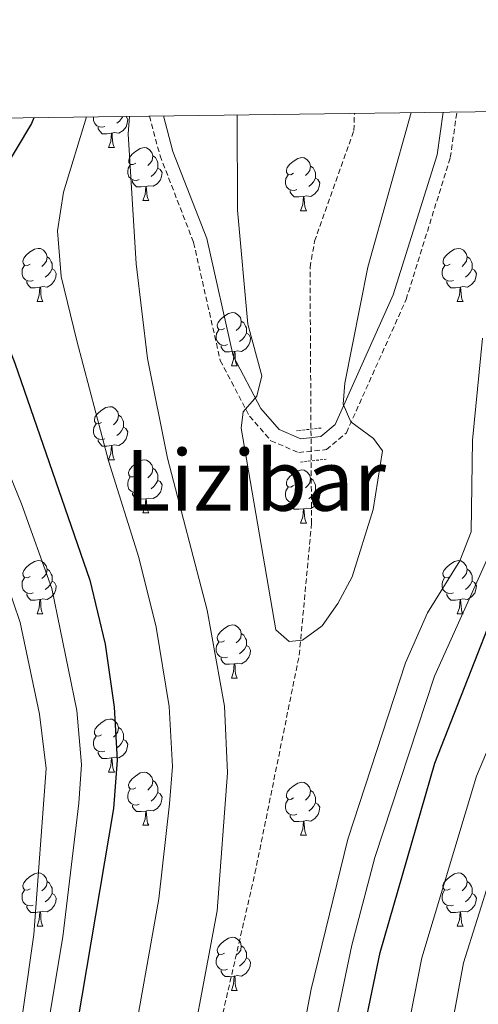
# Model space of a CAD drawing. Units: metres. Extents: x 589357 to 593851, y 4740186 to 4743215.
# Drawn here: x 592257 to 592343, y 4742762 to 4742948 of the extents above; entities that cross this region are included whole.
import ezdxf
from ezdxf.enums import TextEntityAlignment as Align

# ---------------------------------------------------------------- set-up
doc = ezdxf.new("R2010")
doc.units = ezdxf.units.M
doc.header["$MEASUREMENT"] = 0
doc.linetypes.add('TRAZOS', pattern=[0.75, 0.5, -0.25])
doc.linetypes.add('TRAZOSX2', pattern=[1.5, 1, -0.5])
for name, color, linetype, lineweight in [('Level 11', 142, 'TRAZOSX2', 13), ('Level 21', 19, 'Continuous', 0), ('Level 36', 19, 'Continuous', 40), ('Level 4', 36, 'Continuous', 30), ('Level 45', 19, 'Continuous', 0), ('Level 5', 36, 'Continuous', 0), ('Level 61', 19, 'Continuous', 0)]:
    doc.layers.add(name, color=color, linetype=linetype, lineweight=lineweight)
doc.styles.add('Arial', font='ARIAL.TTF', dxfattribs={"height": 0.2})

msp = doc.modelspace()

# ---------------------------------------------------------------- linework, layer by layer
at = {"layer": 'Level 11', "color": 142, "linetype": 'TRAZOSX2', "lineweight": 13}
msp.add_polyline3d([(592323.99, 4742598.48, 746.83), (592320.62, 4742609.51, 746.81), (592307.62, 4742637.68, 746.13), (592304.16, 4742649.42, 745.34), (592300.21, 4742655.13, 744.75), (592296.9, 4742663.38, 743.57), (592296.7, 4742671.86, 743.13), (592300.29, 4742686.65, 742.22), (592300.18, 4742691.32, 741.81), (592294.97, 4742707.2, 739.61), (592291.95, 4742719.7, 738.89), (592290.71, 4742737.17, 738.48), (592292.42, 4742749.11, 738.29), (592301.17, 4742787.26, 738.14), (592309.53, 4742828.46, 733.77), (592311.85, 4742853.34, 733.46), (592311.56, 4742901.7, 733.29), (592312.42, 4742906.61, 733.29), (592319.85, 4742927.55, 733.29), (592319.94, 4742930.77, 733.29)], dxfattribs=at)
at = {"layer": 'Level 21', "color": 19, "linetype": 'TRAZOSX2', "lineweight": 0}
msp.add_polyline3d([(592281.24, 4742930.25, 738.8), (592283.24, 4742922.78, 738.18), (592289.59, 4742906.37, 736.55), (592294.61, 4742884.08, 735.52), (592300.16, 4742873.56, 735.08), (592304.16, 4742868.94, 734.64), (592309.42, 4742866.71, 734.64), (592314.67, 4742867.27, 734.64), (592318.43, 4742870.44, 735.08), (592329.7, 4742895.59, 735.96), (592338.05, 4742922.41, 735.96), (592339.29, 4742931.02, 736.19)], dxfattribs=at)
at = {"layer": 'Level 21', "color": 19, "linetype": 'Continuous', "lineweight": 0}
msp.add_polyline3d([(592283.89, 4742930.28, 738.75), (592285.68, 4742923.57, 738.18), (592292.05, 4742907.11, 736.55), (592297.03, 4742884.97, 735.52), (592302.29, 4742875.02, 735.08), (592305.71, 4742871.07, 734.64), (592309.81, 4742869.33, 734.64), (592313.62, 4742869.73, 734.64), (592316.33, 4742872.02, 735.08), (592327.29, 4742896.5, 735.96), (592335.54, 4742922.97, 735.96), (592336.7, 4742930.99, 736.18)], dxfattribs=at)
at = {"layer": 'Level 21', "color": 1, "linetype": 'TRAZOS', "lineweight": 0}
for points in [[(592313.64, 4742871.34, 734.91), (592309.02, 4742870.83, 734.76)], [(592309.75, 4742864.92, 734.62), (592314.63, 4742865.45, 734.76)]]:
    msp.add_polyline3d(points, dxfattribs=at)
at = {"layer": 'Level 36', "color": 92, "linetype": 'Continuous', "lineweight": 0}
for points in [[(592272.81, 4742928.31, 0.01), (592272.38, 4742928.15, 0.01), (592271.8, 4742928.21, 0.01), (592271.32, 4742928.42, 0.01), (592270.9, 4742928.84, 0.01), (592270.68, 4742929.43, 0.01), (592270.68, 4742929.85, 0.01), (592270.71, 4742930.11, 0.01)], [(592276.84, 4742930.19, 0.01), (592277.16, 4742929.62, 0.01), (592277.05, 4742928.9, 0.01), (592276.84, 4742928.26, 0.01), (592276.25, 4742927.52, 0.01), (592275.46, 4742927.04, 0.01), (592274.61, 4742927.14, 0.01), (592274.18, 4742927.01, 0.01)], [(592276.19, 4742930.18, 0.01), (592275.99, 4742929.8, 0.01), (592275.57, 4742929.32, 0.01), (592275.09, 4742928.9, 0.01)], [(592274.07, 4742927.01, 0.01), (592273.18, 4742926.93, 0.01), (592272.33, 4742926.93, 0.01), (592271.91, 4742927.36, 0.01), (592271.59, 4742927.83, 0.01), (592271.59, 4742928.15, 0.01)], [(592273.52, 4742924.33, 0.01), (592273.96, 4742925.49, 0.01), (592274.07, 4742927.01, 0.01), (592274.18, 4742927.01, 0.01), (592274.21, 4742926.43, 0.01), (592274.25, 4742925.74, 0.01), (592274.32, 4742925.13, 0.01), (592274.43, 4742924.73, 0.01), (592274.65, 4742924.33, 0.01)], [(592273.52, 4742924.33, 0.01), (592274.65, 4742924.33, 0.01)], [(592278.7, 4742921.35, 0.01), (592278.17, 4742921.09, 0.01), (592277.64, 4742921.14, 0.01), (592277.37, 4742921.51, 0.01), (592277.32, 4742921.94, 0.01), (592277.48, 4742922.46, 0.01), (592277.96, 4742923.05, 0.01), (592278.59, 4742923.58, 0.01), (592279.49, 4742924.17, 0.01), (592280.24, 4742924.33, 0.01), (592280.66, 4742924.27, 0.01), (592281.19, 4742923.96, 0.01), (592281.72, 4742923.37, 0.01), (592281.88, 4742922.73, 0.01), (592281.77, 4742921.88, 0.01), (592281.35, 4742921.35, 0.01), (592280.93, 4742920.93, 0.01)], [(592281.88, 4742922.73, 0.01), (592282.36, 4742922.42, 0.01), (592282.67, 4742921.78, 0.01), (592282.83, 4742921.46, 0.01), (592282.83, 4742920.88, 0.01), (592282.83, 4742920.45, 0.01), (592282.46, 4742919.76, 0.01), (592282.04, 4742919.28, 0.01), (592281.56, 4742918.86, 0.01)], [(592308.47, 4742919.45, 0.01), (592307.94, 4742919.18, 0.01), (592307.41, 4742919.24, 0.01), (592307.14, 4742919.61, 0.01), (592307.09, 4742920.03, 0.01), (592307.25, 4742920.55, 0.01), (592307.73, 4742921.15, 0.01), (592308.36, 4742921.68, 0.01), (592309.26, 4742922.26, 0.01), (592310.01, 4742922.42, 0.01), (592310.43, 4742922.37, 0.01), (592310.96, 4742922.05, 0.01), (592311.49, 4742921.47, 0.01), (592311.65, 4742920.83, 0.01), (592311.54, 4742919.98, 0.01), (592311.12, 4742919.45, 0.01), (592310.7, 4742919.02, 0.01)], [(592279.28, 4742918.27, 0.01), (592278.86, 4742918.11, 0.01), (592278.27, 4742918.17, 0.01), (592277.8, 4742918.38, 0.01), (592277.37, 4742918.81, 0.01), (592277.16, 4742919.39, 0.01), (592277.16, 4742919.81, 0.01), (592277.21, 4742920.4, 0.01), (592277.64, 4742921.09, 0.01)], [(592282.83, 4742920.45, 0.01), (592283.29, 4742920.2, 0.01), (592283.63, 4742919.59, 0.01), (592283.52, 4742918.86, 0.01), (592283.31, 4742918.22, 0.01), (592282.73, 4742917.48, 0.01), (592281.93, 4742917, 0.01), (592281.08, 4742917.11, 0.01), (592280.65, 4742916.98, 0.01)], [(592311.65, 4742920.83, 0.01), (592312.13, 4742920.51, 0.01), (592312.44, 4742919.87, 0.01), (592312.6, 4742919.55, 0.01), (592312.6, 4742918.97, 0.01), (592312.6, 4742918.55, 0.01), (592312.23, 4742917.86, 0.01), (592311.81, 4742917.38, 0.01), (592311.33, 4742916.96, 0.01)], [(592280.54, 4742916.98, 0.01), (592279.65, 4742916.89, 0.01), (592278.81, 4742916.89, 0.01), (592278.38, 4742917.32, 0.01), (592278.06, 4742917.8, 0.01), (592278.06, 4742918.11, 0.01)], [(592309.05, 4742916.37, 0.01), (592308.63, 4742916.21, 0.01), (592308.04, 4742916.27, 0.01), (592307.57, 4742916.48, 0.01), (592307.14, 4742916.9, 0.01), (592306.93, 4742917.49, 0.01), (592306.93, 4742917.91, 0.01), (592306.98, 4742918.49, 0.01), (592307.41, 4742919.18, 0.01)], [(592312.6, 4742918.55, 0.01), (592313.06, 4742918.3, 0.01), (592313.4, 4742917.68, 0.01), (592313.29, 4742916.96, 0.01), (592313.08, 4742916.32, 0.01), (592312.5, 4742915.58, 0.01), (592311.7, 4742915.1, 0.01), (592310.85, 4742915.2, 0.01), (592310.42, 4742915.07, 0.01)], [(592280, 4742914.29, 0.01), (592280.43, 4742915.45, 0.01), (592280.54, 4742916.98, 0.01), (592280.65, 4742916.98, 0.01), (592280.69, 4742916.39, 0.01), (592280.72, 4742915.71, 0.01), (592280.79, 4742915.09, 0.01), (592280.91, 4742914.69, 0.01), (592281.12, 4742914.29, 0.01)], [(592310.31, 4742915.07, 0.01), (592309.42, 4742914.99, 0.01), (592308.58, 4742914.99, 0.01), (592308.15, 4742915.42, 0.01), (592307.83, 4742915.89, 0.01), (592307.83, 4742916.21, 0.01)], [(592309.77, 4742912.39, 0.01), (592310.2, 4742913.55, 0.01), (592310.31, 4742915.07, 0.01), (592310.42, 4742915.07, 0.01), (592310.46, 4742914.49, 0.01), (592310.49, 4742913.8, 0.01), (592310.56, 4742913.19, 0.01), (592310.68, 4742912.79, 0.01), (592310.89, 4742912.39, 0.01)], [(592280, 4742914.29, 0.01), (592281.12, 4742914.29, 0.01)], [(592309.77, 4742912.39, 0.01), (592310.89, 4742912.39, 0.01)], [(592258.72, 4742902.31, 0.01), (592258.19, 4742902.04, 0.01), (592257.66, 4742902.1, 0.01), (592257.39, 4742902.47, 0.01), (592257.34, 4742902.89, 0.01), (592257.5, 4742903.41, 0.01), (592257.98, 4742904.01, 0.01), (592258.61, 4742904.54, 0.01), (592259.51, 4742905.12, 0.01), (592260.26, 4742905.28, 0.01), (592260.68, 4742905.23, 0.01), (592261.21, 4742904.91, 0.01), (592261.74, 4742904.33, 0.01), (592261.9, 4742903.69, 0.01), (592261.79, 4742902.84, 0.01), (592261.37, 4742902.31, 0.01), (592260.95, 4742901.88, 0.01)], [(592338.05, 4742902.31, 0.01), (592337.51, 4742902.04, 0.01), (592336.99, 4742902.09, 0.01), (592336.72, 4742902.47, 0.01), (592336.67, 4742902.89, 0.01), (592336.83, 4742903.41, 0.01), (592337.31, 4742904.01, 0.01), (592337.94, 4742904.53, 0.01), (592338.84, 4742905.12, 0.01), (592339.59, 4742905.28, 0.01), (592340.01, 4742905.22, 0.01), (592340.54, 4742904.91, 0.01), (592341.07, 4742904.32, 0.01), (592341.23, 4742903.68, 0.01), (592341.12, 4742902.83, 0.01), (592340.69, 4742902.3, 0.01), (592340.27, 4742901.88, 0.01)], [(592261.9, 4742903.69, 0.01), (592262.38, 4742903.37, 0.01), (592262.69, 4742902.73, 0.01), (592262.85, 4742902.41, 0.01), (592262.85, 4742901.83, 0.01), (592262.85, 4742901.41, 0.01), (592262.48, 4742900.72, 0.01), (592262.06, 4742900.24, 0.01), (592261.58, 4742899.82, 0.01)], [(592341.23, 4742903.68, 0.01), (592341.71, 4742903.37, 0.01), (592342.02, 4742902.73, 0.01), (592342.18, 4742902.41, 0.01), (592342.18, 4742901.83, 0.01), (592342.18, 4742901.4, 0.01), (592341.81, 4742900.71, 0.01), (592341.39, 4742900.23, 0.01), (592340.91, 4742899.81, 0.01)], [(592259.3, 4742899.23, 0.01), (592258.88, 4742899.07, 0.01), (592258.29, 4742899.13, 0.01), (592257.82, 4742899.34, 0.01), (592257.39, 4742899.76, 0.01), (592257.18, 4742900.35, 0.01), (592257.18, 4742900.77, 0.01), (592257.23, 4742901.35, 0.01), (592257.66, 4742902.04, 0.01)], [(592262.85, 4742901.41, 0.01), (592263.31, 4742901.16, 0.01), (592263.65, 4742900.54, 0.01), (592263.54, 4742899.82, 0.01), (592263.33, 4742899.18, 0.01), (592262.75, 4742898.44, 0.01), (592261.95, 4742897.96, 0.01), (592261.1, 4742898.06, 0.01), (592260.67, 4742897.93, 0.01)], [(592338.63, 4742899.23, 0.01), (592338.21, 4742899.07, 0.01), (592337.62, 4742899.13, 0.01), (592337.15, 4742899.33, 0.01), (592336.72, 4742899.76, 0.01), (592336.51, 4742900.35, 0.01), (592336.51, 4742900.77, 0.01), (592336.56, 4742901.35, 0.01), (592336.99, 4742902.04, 0.01)], [(592342.18, 4742901.4, 0.01), (592342.63, 4742901.15, 0.01), (592342.98, 4742900.54, 0.01), (592342.87, 4742899.81, 0.01), (592342.66, 4742899.17, 0.01), (592342.07, 4742898.43, 0.01), (592341.28, 4742897.95, 0.01), (592340.43, 4742898.06, 0.01), (592340, 4742897.93, 0.01)], [(592260.56, 4742897.93, 0.01), (592259.67, 4742897.85, 0.01), (592258.83, 4742897.85, 0.01), (592258.4, 4742898.28, 0.01), (592258.08, 4742898.75, 0.01), (592258.08, 4742899.07, 0.01)], [(592260.02, 4742895.25, 0.01), (592260.45, 4742896.41, 0.01), (592260.56, 4742897.93, 0.01), (592260.67, 4742897.93, 0.01), (592260.71, 4742897.35, 0.01), (592260.74, 4742896.66, 0.01), (592260.81, 4742896.05, 0.01), (592260.93, 4742895.65, 0.01), (592261.14, 4742895.25, 0.01)], [(592339.89, 4742897.93, 0.01), (592339, 4742897.85, 0.01), (592338.15, 4742897.85, 0.01), (592337.73, 4742898.27, 0.01), (592337.41, 4742898.75, 0.01), (592337.41, 4742899.07, 0.01)], [(592339.35, 4742895.25, 0.01), (592339.78, 4742896.41, 0.01), (592339.89, 4742897.93, 0.01), (592340, 4742897.93, 0.01), (592340.03, 4742897.35, 0.01), (592340.07, 4742896.66, 0.01), (592340.14, 4742896.05, 0.01), (592340.25, 4742895.65, 0.01), (592340.47, 4742895.25, 0.01)], [(592260.02, 4742895.25, 0.01), (592261.14, 4742895.25, 0.01)], [(592339.35, 4742895.25, 0.01), (592340.47, 4742895.25, 0.01)], [(592295.41, 4742890.17, 0.01), (592294.88, 4742889.9, 0.01), (592294.35, 4742889.95, 0.01), (592294.08, 4742890.33, 0.01), (592294.03, 4742890.75, 0.01), (592294.19, 4742891.27, 0.01), (592294.67, 4742891.87, 0.01), (592295.3, 4742892.39, 0.01), (592296.2, 4742892.98, 0.01), (592296.95, 4742893.14, 0.01), (592297.37, 4742893.09, 0.01), (592297.9, 4742892.77, 0.01), (592298.43, 4742892.19, 0.01), (592298.59, 4742891.55, 0.01), (592298.48, 4742890.69, 0.01), (592298.06, 4742890.17, 0.01), (592297.64, 4742889.74, 0.01)], [(592298.59, 4742891.55, 0.01), (592299.07, 4742891.23, 0.01), (592299.38, 4742890.59, 0.01), (592299.54, 4742890.27, 0.01), (592299.54, 4742889.69, 0.01), (592299.54, 4742889.27, 0.01), (592299.17, 4742888.57, 0.01), (592298.75, 4742888.09, 0.01), (592298.27, 4742887.67, 0.01)], [(592295.99, 4742887.09, 0.01), (592295.57, 4742886.93, 0.01), (592294.98, 4742886.99, 0.01), (592294.51, 4742887.19, 0.01), (592294.08, 4742887.62, 0.01), (592293.87, 4742888.21, 0.01), (592293.87, 4742888.63, 0.01), (592293.92, 4742889.21, 0.01), (592294.35, 4742889.9, 0.01)], [(592299.54, 4742889.27, 0.01), (592300, 4742889.01, 0.01), (592300.34, 4742888.4, 0.01), (592300.23, 4742887.67, 0.01), (592300.02, 4742887.03, 0.01), (592299.44, 4742886.29, 0.01), (592298.64, 4742885.81, 0.01), (592297.79, 4742885.92, 0.01), (592297.36, 4742885.79, 0.01)], [(592297.25, 4742885.79, 0.01), (592296.36, 4742885.71, 0.01), (592295.52, 4742885.71, 0.01), (592295.09, 4742886.13, 0.01), (592294.77, 4742886.61, 0.01), (592294.77, 4742886.93, 0.01)], [(592296.71, 4742883.11, 0.01), (592297.14, 4742884.27, 0.01), (592297.25, 4742885.79, 0.01), (592297.36, 4742885.79, 0.01), (592297.4, 4742885.21, 0.01), (592297.43, 4742884.52, 0.01), (592297.5, 4742883.91, 0.01), (592297.62, 4742883.51, 0.01), (592297.83, 4742883.11, 0.01)], [(592296.71, 4742883.11, 0.01), (592297.83, 4742883.11, 0.01)], [(592272.22, 4742872.4, 0.01), (592271.69, 4742872.13, 0.01), (592271.16, 4742872.19, 0.01), (592270.89, 4742872.56, 0.01), (592270.84, 4742872.98, 0.01), (592271, 4742873.5, 0.01), (592271.48, 4742874.1, 0.01), (592272.11, 4742874.63, 0.01), (592273.01, 4742875.21, 0.01), (592273.76, 4742875.37, 0.01), (592274.19, 4742875.32, 0.01), (592274.71, 4742875, 0.01), (592275.25, 4742874.42, 0.01), (592275.41, 4742873.78, 0.01), (592275.29, 4742872.93, 0.01), (592274.87, 4742872.4, 0.01), (592274.45, 4742871.97, 0.01)], [(592275.41, 4742873.78, 0.01), (592275.88, 4742873.46, 0.01), (592276.19, 4742872.82, 0.01), (592276.35, 4742872.5, 0.01), (592276.35, 4742871.92, 0.01), (592276.35, 4742871.5, 0.01), (592275.99, 4742870.81, 0.01), (592275.57, 4742870.33, 0.01), (592275.09, 4742869.91, 0.01)], [(592272.81, 4742869.32, 0.01), (592272.38, 4742869.16, 0.01), (592271.79, 4742869.22, 0.01), (592271.32, 4742869.43, 0.01), (592270.89, 4742869.85, 0.01), (592270.68, 4742870.44, 0.01), (592270.68, 4742870.86, 0.01), (592270.73, 4742871.44, 0.01), (592271.16, 4742872.13, 0.01)], [(592276.35, 4742871.5, 0.01), (592276.81, 4742871.25, 0.01), (592277.15, 4742870.63, 0.01), (592277.05, 4742869.91, 0.01), (592276.83, 4742869.27, 0.01), (592276.25, 4742868.53, 0.01), (592275.45, 4742868.05, 0.01), (592274.61, 4742868.15, 0.01), (592274.17, 4742868.02, 0.01)], [(592274.07, 4742868.02, 0.01), (592273.17, 4742867.94, 0.01), (592272.33, 4742867.94, 0.01), (592271.91, 4742868.37, 0.01), (592271.59, 4742868.84, 0.01), (592271.59, 4742869.16, 0.01)], [(592273.52, 4742865.34, 0.01), (592273.95, 4742866.5, 0.01), (592274.07, 4742868.02, 0.01), (592274.17, 4742868.02, 0.01), (592274.21, 4742867.44, 0.01), (592274.25, 4742866.75, 0.01), (592274.31, 4742866.14, 0.01), (592274.43, 4742865.74, 0.01), (592274.65, 4742865.34, 0.01)], [(592273.52, 4742865.34, 0.01), (592274.65, 4742865.34, 0.01)], [(592278.69, 4742862.36, 0.01), (592278.17, 4742862.1, 0.01), (592277.63, 4742862.15, 0.01), (592277.37, 4742862.52, 0.01), (592277.31, 4742862.95, 0.01), (592277.47, 4742863.47, 0.01), (592277.95, 4742864.06, 0.01), (592278.59, 4742864.59, 0.01), (592279.49, 4742865.18, 0.01), (592280.23, 4742865.34, 0.01), (592280.66, 4742865.28, 0.01), (592281.19, 4742864.97, 0.01), (592281.72, 4742864.38, 0.01), (592281.88, 4742863.74, 0.01), (592281.77, 4742862.89, 0.01), (592281.35, 4742862.36, 0.01), (592280.93, 4742861.94, 0.01)], [(592281.88, 4742863.74, 0.01), (592282.35, 4742863.43, 0.01), (592282.67, 4742862.79, 0.01), (592282.83, 4742862.47, 0.01), (592282.83, 4742861.89, 0.01), (592282.83, 4742861.46, 0.01), (592282.46, 4742860.77, 0.01), (592282.04, 4742860.29, 0.01), (592281.56, 4742859.87, 0.01)], [(592308.47, 4742860.46, 0.01), (592307.94, 4742860.19, 0.01), (592307.41, 4742860.25, 0.01), (592307.14, 4742860.62, 0.01), (592307.09, 4742861.04, 0.01), (592307.25, 4742861.56, 0.01), (592307.73, 4742862.16, 0.01), (592308.36, 4742862.69, 0.01), (592309.26, 4742863.27, 0.01), (592310.01, 4742863.43, 0.01), (592310.43, 4742863.38, 0.01), (592310.96, 4742863.06, 0.01), (592311.49, 4742862.48, 0.01), (592311.65, 4742861.84, 0.01), (592311.54, 4742860.99, 0.01), (592311.12, 4742860.46, 0.01), (592310.7, 4742860.03, 0.01)], [(592279.28, 4742859.28, 0.01), (592278.85, 4742859.12, 0.01), (592278.27, 4742859.18, 0.01), (592277.79, 4742859.39, 0.01), (592277.37, 4742859.82, 0.01), (592277.15, 4742860.4, 0.01), (592277.15, 4742860.82, 0.01), (592277.21, 4742861.41, 0.01), (592277.63, 4742862.1, 0.01)], [(592282.83, 4742861.46, 0.01), (592283.29, 4742861.21, 0.01), (592283.63, 4742860.6, 0.01), (592283.52, 4742859.87, 0.01), (592283.31, 4742859.23, 0.01), (592282.73, 4742858.49, 0.01), (592281.93, 4742858.01, 0.01), (592281.08, 4742858.12, 0.01), (592280.65, 4742857.99, 0.01)], [(592311.65, 4742861.84, 0.01), (592312.13, 4742861.52, 0.01), (592312.44, 4742860.88, 0.01), (592312.6, 4742860.56, 0.01), (592312.6, 4742859.98, 0.01), (592312.6, 4742859.56, 0.01), (592312.23, 4742858.87, 0.01), (592311.81, 4742858.39, 0.01), (592311.33, 4742857.97, 0.01)], [(592280.54, 4742857.99, 0.01), (592279.65, 4742857.9, 0.01), (592278.81, 4742857.9, 0.01), (592278.38, 4742858.33, 0.01), (592278.06, 4742858.81, 0.01), (592278.06, 4742859.12, 0.01)], [(592309.05, 4742857.38, 0.01), (592308.63, 4742857.22, 0.01), (592308.04, 4742857.28, 0.01), (592307.57, 4742857.49, 0.01), (592307.14, 4742857.91, 0.01), (592306.93, 4742858.5, 0.01), (592306.93, 4742858.92, 0.01), (592306.98, 4742859.5, 0.01), (592307.41, 4742860.19, 0.01)], [(592312.6, 4742859.56, 0.01), (592313.06, 4742859.31, 0.01), (592313.4, 4742858.69, 0.01), (592313.29, 4742857.97, 0.01), (592313.08, 4742857.33, 0.01), (592312.5, 4742856.59, 0.01), (592311.7, 4742856.11, 0.01), (592310.85, 4742856.21, 0.01), (592310.42, 4742856.08, 0.01)], [(592279.99, 4742855.3, 0.01), (592280.43, 4742856.46, 0.01), (592280.54, 4742857.99, 0.01), (592280.65, 4742857.99, 0.01), (592280.69, 4742857.4, 0.01), (592280.72, 4742856.72, 0.01), (592280.79, 4742856.1, 0.01), (592280.91, 4742855.7, 0.01), (592281.12, 4742855.3, 0.01)], [(592310.31, 4742856.08, 0.01), (592309.42, 4742856, 0.01), (592308.58, 4742856, 0.01), (592308.15, 4742856.43, 0.01), (592307.83, 4742856.9, 0.01), (592307.83, 4742857.22, 0.01)], [(592279.99, 4742855.3, 0.01), (592281.12, 4742855.3, 0.01)], [(592309.77, 4742853.4, 0.01), (592310.2, 4742854.56, 0.01), (592310.31, 4742856.08, 0.01), (592310.42, 4742856.08, 0.01), (592310.46, 4742855.5, 0.01), (592310.49, 4742854.81, 0.01), (592310.56, 4742854.2, 0.01), (592310.68, 4742853.8, 0.01), (592310.89, 4742853.4, 0.01)], [(592309.77, 4742853.4, 0.01), (592310.89, 4742853.4, 0.01)], [(592258.72, 4742843.31, 0.01), (592258.19, 4742843.05, 0.01), (592257.66, 4742843.1, 0.01), (592257.39, 4742843.47, 0.01), (592257.34, 4742843.9, 0.01), (592257.5, 4742844.42, 0.01), (592257.98, 4742845.01, 0.01), (592258.61, 4742845.54, 0.01), (592259.51, 4742846.13, 0.01), (592260.26, 4742846.29, 0.01), (592260.68, 4742846.23, 0.01), (592261.21, 4742845.92, 0.01), (592261.74, 4742845.33, 0.01), (592261.9, 4742844.69, 0.01), (592261.79, 4742843.84, 0.01), (592261.37, 4742843.31, 0.01), (592260.95, 4742842.89, 0.01)], [(592338.04, 4742843.31, 0.01), (592337.51, 4742843.05, 0.01), (592336.98, 4742843.1, 0.01), (592336.72, 4742843.47, 0.01), (592336.66, 4742843.9, 0.01), (592336.82, 4742844.42, 0.01), (592337.3, 4742845.01, 0.01), (592337.94, 4742845.54, 0.01), (592338.84, 4742846.13, 0.01), (592339.58, 4742846.29, 0.01), (592340.01, 4742846.23, 0.01), (592340.54, 4742845.92, 0.01), (592341.07, 4742845.33, 0.01), (592341.23, 4742844.69, 0.01), (592341.12, 4742843.84, 0.01), (592340.69, 4742843.31, 0.01), (592340.27, 4742842.89, 0.01)], [(592261.9, 4742844.69, 0.01), (592262.38, 4742844.38, 0.01), (592262.69, 4742843.74, 0.01), (592262.85, 4742843.42, 0.01), (592262.85, 4742842.84, 0.01), (592262.85, 4742842.41, 0.01), (592262.48, 4742841.72, 0.01), (592262.06, 4742841.24, 0.01), (592261.58, 4742840.82, 0.01)], [(592341.23, 4742844.69, 0.01), (592341.7, 4742844.38, 0.01), (592342.02, 4742843.74, 0.01), (592342.18, 4742843.42, 0.01), (592342.18, 4742842.84, 0.01), (592342.18, 4742842.41, 0.01), (592341.81, 4742841.72, 0.01), (592341.39, 4742841.24, 0.01), (592340.91, 4742840.82, 0.01)], [(592259.3, 4742840.23, 0.01), (592258.88, 4742840.07, 0.01), (592258.29, 4742840.13, 0.01), (592257.82, 4742840.34, 0.01), (592257.39, 4742840.77, 0.01), (592257.18, 4742841.35, 0.01), (592257.18, 4742841.77, 0.01), (592257.23, 4742842.36, 0.01), (592257.66, 4742843.05, 0.01)], [(592262.85, 4742842.41, 0.01), (592263.31, 4742842.16, 0.01), (592263.65, 4742841.55, 0.01), (592263.54, 4742840.82, 0.01), (592263.33, 4742840.18, 0.01), (592262.75, 4742839.44, 0.01), (592261.95, 4742838.96, 0.01), (592261.1, 4742839.07, 0.01), (592260.67, 4742838.94, 0.01)], [(592338.63, 4742840.23, 0.01), (592338.2, 4742840.07, 0.01), (592337.62, 4742840.13, 0.01), (592337.14, 4742840.34, 0.01), (592336.72, 4742840.77, 0.01), (592336.5, 4742841.35, 0.01), (592336.5, 4742841.77, 0.01), (592336.56, 4742842.36, 0.01), (592336.98, 4742843.05, 0.01)], [(592342.18, 4742842.41, 0.01), (592342.63, 4742842.16, 0.01), (592342.98, 4742841.55, 0.01), (592342.87, 4742840.82, 0.01), (592342.66, 4742840.18, 0.01), (592342.07, 4742839.44, 0.01), (592341.28, 4742838.96, 0.01), (592340.43, 4742839.07, 0.01), (592340, 4742838.94, 0.01)], [(592260.56, 4742838.94, 0.01), (592259.67, 4742838.85, 0.01), (592258.83, 4742838.85, 0.01), (592258.4, 4742839.28, 0.01), (592258.08, 4742839.76, 0.01), (592258.08, 4742840.07, 0.01)], [(592339.89, 4742838.94, 0.01), (592339, 4742838.85, 0.01), (592338.15, 4742838.85, 0.01), (592337.73, 4742839.28, 0.01), (592337.41, 4742839.76, 0.01), (592337.41, 4742840.07, 0.01)], [(592260.02, 4742836.25, 0.01), (592260.45, 4742837.41, 0.01), (592260.56, 4742838.94, 0.01), (592260.67, 4742838.94, 0.01), (592260.71, 4742838.35, 0.01), (592260.74, 4742837.67, 0.01), (592260.81, 4742837.05, 0.01), (592260.93, 4742836.65, 0.01), (592261.14, 4742836.25, 0.01)], [(592339.34, 4742836.25, 0.01), (592339.78, 4742837.41, 0.01), (592339.89, 4742838.94, 0.01), (592340, 4742838.94, 0.01), (592340.03, 4742838.35, 0.01), (592340.07, 4742837.67, 0.01), (592340.14, 4742837.05, 0.01), (592340.25, 4742836.65, 0.01), (592340.47, 4742836.25, 0.01)], [(592260.02, 4742836.25, 0.01), (592261.14, 4742836.25, 0.01)], [(592339.34, 4742836.25, 0.01), (592340.47, 4742836.25, 0.01)], [(592295.41, 4742831.17, 0.01), (592294.88, 4742830.91, 0.01), (592294.35, 4742830.96, 0.01), (592294.08, 4742831.33, 0.01), (592294.03, 4742831.76, 0.01), (592294.19, 4742832.28, 0.01), (592294.67, 4742832.87, 0.01), (592295.3, 4742833.4, 0.01), (592296.2, 4742833.99, 0.01), (592296.95, 4742834.15, 0.01), (592297.37, 4742834.09, 0.01), (592297.9, 4742833.78, 0.01), (592298.43, 4742833.19, 0.01), (592298.59, 4742832.55, 0.01), (592298.48, 4742831.7, 0.01), (592298.06, 4742831.17, 0.01), (592297.64, 4742830.75, 0.01)], [(592298.59, 4742832.55, 0.01), (592299.07, 4742832.24, 0.01), (592299.38, 4742831.6, 0.01), (592299.54, 4742831.28, 0.01), (592299.54, 4742830.7, 0.01), (592299.54, 4742830.27, 0.01), (592299.17, 4742829.58, 0.01), (592298.75, 4742829.1, 0.01), (592298.27, 4742828.68, 0.01)], [(592295.99, 4742828.09, 0.01), (592295.57, 4742827.93, 0.01), (592294.98, 4742827.99, 0.01), (592294.51, 4742828.2, 0.01), (592294.08, 4742828.63, 0.01), (592293.87, 4742829.21, 0.01), (592293.87, 4742829.63, 0.01), (592293.92, 4742830.22, 0.01), (592294.35, 4742830.91, 0.01)], [(592299.54, 4742830.27, 0.01), (592300, 4742830.02, 0.01), (592300.34, 4742829.41, 0.01), (592300.23, 4742828.68, 0.01), (592300.02, 4742828.04, 0.01), (592299.44, 4742827.3, 0.01), (592298.64, 4742826.82, 0.01), (592297.79, 4742826.93, 0.01), (592297.36, 4742826.8, 0.01)], [(592297.25, 4742826.8, 0.01), (592296.36, 4742826.71, 0.01), (592295.52, 4742826.71, 0.01), (592295.09, 4742827.14, 0.01), (592294.77, 4742827.62, 0.01), (592294.77, 4742827.93, 0.01)], [(592296.71, 4742824.11, 0.01), (592297.14, 4742825.27, 0.01), (592297.25, 4742826.8, 0.01), (592297.36, 4742826.8, 0.01), (592297.4, 4742826.21, 0.01), (592297.43, 4742825.53, 0.01), (592297.5, 4742824.91, 0.01), (592297.62, 4742824.51, 0.01), (592297.83, 4742824.11, 0.01)], [(592296.71, 4742824.11, 0.01), (592297.83, 4742824.11, 0.01)], [(592272.22, 4742813.41, 0.01), (592271.69, 4742813.14, 0.01), (592271.16, 4742813.19, 0.01), (592270.89, 4742813.57, 0.01), (592270.84, 4742813.99, 0.01), (592271, 4742814.51, 0.01), (592271.48, 4742815.11, 0.01), (592272.11, 4742815.63, 0.01), (592273.01, 4742816.22, 0.01), (592273.76, 4742816.38, 0.01), (592274.18, 4742816.33, 0.01), (592274.71, 4742816.01, 0.01), (592275.24, 4742815.43, 0.01), (592275.4, 4742814.79, 0.01), (592275.29, 4742813.93, 0.01), (592274.87, 4742813.41, 0.01), (592274.45, 4742812.98, 0.01)], [(592275.4, 4742814.79, 0.01), (592275.88, 4742814.47, 0.01), (592276.19, 4742813.83, 0.01), (592276.35, 4742813.51, 0.01), (592276.35, 4742812.93, 0.01), (592276.35, 4742812.51, 0.01), (592275.98, 4742811.81, 0.01), (592275.56, 4742811.33, 0.01), (592275.08, 4742810.91, 0.01)], [(592272.8, 4742810.33, 0.01), (592272.38, 4742810.17, 0.01), (592271.79, 4742810.23, 0.01), (592271.32, 4742810.43, 0.01), (592270.89, 4742810.86, 0.01), (592270.68, 4742811.45, 0.01), (592270.68, 4742811.87, 0.01), (592270.73, 4742812.45, 0.01), (592271.16, 4742813.14, 0.01)], [(592276.35, 4742812.51, 0.01), (592276.81, 4742812.25, 0.01), (592277.15, 4742811.64, 0.01), (592277.04, 4742810.91, 0.01), (592276.83, 4742810.27, 0.01), (592276.25, 4742809.53, 0.01), (592275.45, 4742809.05, 0.01), (592274.6, 4742809.16, 0.01), (592274.17, 4742809.03, 0.01)], [(592274.06, 4742809.03, 0.01), (592273.17, 4742808.95, 0.01), (592272.33, 4742808.95, 0.01), (592271.9, 4742809.37, 0.01), (592271.58, 4742809.85, 0.01), (592271.58, 4742810.17, 0.01)], [(592273.52, 4742806.35, 0.01), (592273.95, 4742807.51, 0.01), (592274.06, 4742809.03, 0.01), (592274.17, 4742809.03, 0.01), (592274.21, 4742808.45, 0.01), (592274.24, 4742807.76, 0.01), (592274.31, 4742807.15, 0.01), (592274.43, 4742806.75, 0.01), (592274.64, 4742806.35, 0.01)], [(592273.52, 4742806.35, 0.01), (592274.64, 4742806.35, 0.01)], [(592278.69, 4742803.37, 0.01), (592278.16, 4742803.11, 0.01), (592277.63, 4742803.16, 0.01), (592277.37, 4742803.53, 0.01), (592277.31, 4742803.95, 0.01), (592277.47, 4742804.47, 0.01), (592277.95, 4742805.07, 0.01), (592278.59, 4742805.6, 0.01), (592279.49, 4742806.19, 0.01), (592280.23, 4742806.35, 0.01), (592280.66, 4742806.29, 0.01), (592281.19, 4742805.97, 0.01), (592281.72, 4742805.39, 0.01), (592281.88, 4742804.75, 0.01), (592281.77, 4742803.9, 0.01), (592281.34, 4742803.37, 0.01), (592280.92, 4742802.95, 0.01)], [(592281.88, 4742804.75, 0.01), (592282.35, 4742804.43, 0.01), (592282.67, 4742803.79, 0.01), (592282.83, 4742803.47, 0.01), (592282.83, 4742802.89, 0.01), (592282.83, 4742802.47, 0.01), (592282.46, 4742801.78, 0.01), (592282.04, 4742801.3, 0.01), (592281.56, 4742800.88, 0.01)], [(592279.28, 4742800.29, 0.01), (592278.85, 4742800.13, 0.01), (592278.27, 4742800.19, 0.01), (592277.79, 4742800.4, 0.01), (592277.37, 4742800.83, 0.01), (592277.15, 4742801.41, 0.01), (592277.15, 4742801.83, 0.01), (592277.21, 4742802.41, 0.01), (592277.63, 4742803.11, 0.01)], [(592308.47, 4742801.47, 0.01), (592307.94, 4742801.2, 0.01), (592307.41, 4742801.25, 0.01), (592307.14, 4742801.63, 0.01), (592307.09, 4742802.05, 0.01), (592307.25, 4742802.57, 0.01), (592307.73, 4742803.17, 0.01), (592308.36, 4742803.69, 0.01), (592309.26, 4742804.28, 0.01), (592310.01, 4742804.44, 0.01), (592310.43, 4742804.39, 0.01), (592310.96, 4742804.07, 0.01), (592311.49, 4742803.49, 0.01), (592311.65, 4742802.85, 0.01), (592311.54, 4742801.99, 0.01), (592311.12, 4742801.47, 0.01), (592310.7, 4742801.04, 0.01)], [(592311.65, 4742802.85, 0.01), (592312.13, 4742802.53, 0.01), (592312.44, 4742801.89, 0.01), (592312.6, 4742801.57, 0.01), (592312.6, 4742800.99, 0.01), (592312.6, 4742800.57, 0.01), (592312.23, 4742799.87, 0.01), (592311.81, 4742799.39, 0.01), (592311.33, 4742798.97, 0.01)], [(592282.83, 4742802.47, 0.01), (592283.28, 4742802.22, 0.01), (592283.63, 4742801.61, 0.01), (592283.52, 4742800.88, 0.01), (592283.31, 4742800.24, 0.01), (592282.72, 4742799.5, 0.01), (592281.93, 4742799.02, 0.01), (592281.08, 4742799.13, 0.01), (592280.65, 4742798.99, 0.01)], [(592309.05, 4742798.39, 0.01), (592308.63, 4742798.23, 0.01), (592308.04, 4742798.29, 0.01), (592307.57, 4742798.49, 0.01), (592307.14, 4742798.92, 0.01), (592306.93, 4742799.51, 0.01), (592306.93, 4742799.93, 0.01), (592306.98, 4742800.51, 0.01), (592307.41, 4742801.2, 0.01)], [(592280.54, 4742798.99, 0.01), (592279.65, 4742798.91, 0.01), (592278.8, 4742798.91, 0.01), (592278.38, 4742799.34, 0.01), (592278.06, 4742799.81, 0.01), (592278.06, 4742800.13, 0.01)], [(592312.6, 4742800.57, 0.01), (592313.06, 4742800.31, 0.01), (592313.4, 4742799.7, 0.01), (592313.29, 4742798.97, 0.01), (592313.08, 4742798.33, 0.01), (592312.5, 4742797.59, 0.01), (592311.7, 4742797.11, 0.01), (592310.85, 4742797.22, 0.01), (592310.42, 4742797.09, 0.01)], [(592279.99, 4742796.31, 0.01), (592280.43, 4742797.47, 0.01), (592280.54, 4742798.99, 0.01), (592280.65, 4742798.99, 0.01), (592280.68, 4742798.41, 0.01), (592280.72, 4742797.73, 0.01), (592280.79, 4742797.11, 0.01), (592280.9, 4742796.71, 0.01), (592281.12, 4742796.31, 0.01)], [(592310.31, 4742797.09, 0.01), (592309.42, 4742797.01, 0.01), (592308.58, 4742797.01, 0.01), (592308.15, 4742797.43, 0.01), (592307.83, 4742797.91, 0.01), (592307.83, 4742798.23, 0.01)], [(592279.99, 4742796.31, 0.01), (592281.12, 4742796.31, 0.01)], [(592309.77, 4742794.41, 0.01), (592310.2, 4742795.57, 0.01), (592310.31, 4742797.09, 0.01), (592310.42, 4742797.09, 0.01), (592310.46, 4742796.51, 0.01), (592310.49, 4742795.82, 0.01), (592310.56, 4742795.21, 0.01), (592310.68, 4742794.81, 0.01), (592310.89, 4742794.41, 0.01)], [(592309.77, 4742794.41, 0.01), (592310.89, 4742794.41, 0.01)], [(592258.72, 4742784.32, 0.01), (592258.19, 4742784.06, 0.01), (592257.66, 4742784.11, 0.01), (592257.39, 4742784.48, 0.01), (592257.34, 4742784.91, 0.01), (592257.5, 4742785.43, 0.01), (592257.98, 4742786.02, 0.01), (592258.61, 4742786.55, 0.01), (592259.51, 4742787.14, 0.01), (592260.26, 4742787.3, 0.01), (592260.68, 4742787.24, 0.01), (592261.21, 4742786.93, 0.01), (592261.74, 4742786.34, 0.01), (592261.9, 4742785.7, 0.01), (592261.79, 4742784.85, 0.01), (592261.37, 4742784.32, 0.01), (592260.95, 4742783.9, 0.01)], [(592338.04, 4742784.32, 0.01), (592337.51, 4742784.06, 0.01), (592336.98, 4742784.11, 0.01), (592336.72, 4742784.48, 0.01), (592336.66, 4742784.91, 0.01), (592336.82, 4742785.43, 0.01), (592337.3, 4742786.02, 0.01), (592337.94, 4742786.55, 0.01), (592338.84, 4742787.14, 0.01), (592339.58, 4742787.3, 0.01), (592340.01, 4742787.24, 0.01), (592340.54, 4742786.93, 0.01), (592341.07, 4742786.34, 0.01), (592341.23, 4742785.7, 0.01), (592341.12, 4742784.85, 0.01), (592340.69, 4742784.32, 0.01), (592340.27, 4742783.9, 0.01)], [(592261.9, 4742785.7, 0.01), (592262.38, 4742785.39, 0.01), (592262.69, 4742784.75, 0.01), (592262.85, 4742784.43, 0.01), (592262.85, 4742783.85, 0.01), (592262.85, 4742783.42, 0.01), (592262.48, 4742782.73, 0.01), (592262.06, 4742782.25, 0.01), (592261.58, 4742781.83, 0.01)], [(592341.23, 4742785.7, 0.01), (592341.7, 4742785.39, 0.01), (592342.02, 4742784.75, 0.01), (592342.18, 4742784.43, 0.01), (592342.18, 4742783.85, 0.01), (592342.18, 4742783.42, 0.01), (592341.81, 4742782.73, 0.01), (592341.39, 4742782.25, 0.01), (592340.91, 4742781.83, 0.01)], [(592259.3, 4742781.24, 0.01), (592258.88, 4742781.08, 0.01), (592258.29, 4742781.14, 0.01), (592257.82, 4742781.35, 0.01), (592257.39, 4742781.78, 0.01), (592257.18, 4742782.36, 0.01), (592257.18, 4742782.78, 0.01), (592257.23, 4742783.37, 0.01), (592257.66, 4742784.06, 0.01)], [(592262.85, 4742783.42, 0.01), (592263.31, 4742783.17, 0.01), (592263.65, 4742782.56, 0.01), (592263.54, 4742781.83, 0.01), (592263.33, 4742781.19, 0.01), (592262.75, 4742780.45, 0.01), (592261.95, 4742779.97, 0.01), (592261.1, 4742780.08, 0.01), (592260.67, 4742779.95, 0.01)], [(592338.63, 4742781.24, 0.01), (592338.2, 4742781.08, 0.01), (592337.62, 4742781.14, 0.01), (592337.14, 4742781.35, 0.01), (592336.72, 4742781.78, 0.01), (592336.5, 4742782.36, 0.01), (592336.5, 4742782.78, 0.01), (592336.56, 4742783.37, 0.01), (592336.98, 4742784.06, 0.01)], [(592342.18, 4742783.42, 0.01), (592342.63, 4742783.17, 0.01), (592342.98, 4742782.56, 0.01), (592342.87, 4742781.83, 0.01), (592342.66, 4742781.19, 0.01), (592342.07, 4742780.45, 0.01), (592341.28, 4742779.97, 0.01), (592340.43, 4742780.08, 0.01), (592340, 4742779.95, 0.01)], [(592260.56, 4742779.95, 0.01), (592259.67, 4742779.86, 0.01), (592258.83, 4742779.86, 0.01), (592258.4, 4742780.29, 0.01), (592258.08, 4742780.77, 0.01), (592258.08, 4742781.08, 0.01)], [(592339.89, 4742779.95, 0.01), (592339, 4742779.86, 0.01), (592338.15, 4742779.86, 0.01), (592337.73, 4742780.29, 0.01), (592337.41, 4742780.77, 0.01), (592337.41, 4742781.08, 0.01)], [(592260.02, 4742777.26, 0.01), (592260.45, 4742778.42, 0.01), (592260.56, 4742779.95, 0.01), (592260.67, 4742779.95, 0.01), (592260.71, 4742779.36, 0.01), (592260.74, 4742778.68, 0.01), (592260.81, 4742778.06, 0.01), (592260.93, 4742777.66, 0.01), (592261.14, 4742777.26, 0.01)], [(592339.34, 4742777.26, 0.01), (592339.78, 4742778.42, 0.01), (592339.89, 4742779.95, 0.01), (592340, 4742779.95, 0.01), (592340.03, 4742779.36, 0.01), (592340.07, 4742778.68, 0.01), (592340.14, 4742778.06, 0.01), (592340.25, 4742777.66, 0.01), (592340.47, 4742777.26, 0.01)], [(592260.02, 4742777.26, 0.01), (592261.14, 4742777.26, 0.01)], [(592339.34, 4742777.26, 0.01), (592340.47, 4742777.26, 0.01)], [(592295.41, 4742772.18, 0.01), (592294.88, 4742771.92, 0.01), (592294.35, 4742771.97, 0.01), (592294.08, 4742772.34, 0.01), (592294.03, 4742772.77, 0.01), (592294.19, 4742773.29, 0.01), (592294.67, 4742773.88, 0.01), (592295.3, 4742774.41, 0.01), (592296.2, 4742775, 0.01), (592296.95, 4742775.16, 0.01), (592297.37, 4742775.1, 0.01), (592297.9, 4742774.79, 0.01), (592298.43, 4742774.2, 0.01), (592298.59, 4742773.56, 0.01), (592298.48, 4742772.71, 0.01), (592298.06, 4742772.18, 0.01), (592297.64, 4742771.76, 0.01)], [(592298.59, 4742773.56, 0.01), (592299.07, 4742773.25, 0.01), (592299.38, 4742772.61, 0.01), (592299.54, 4742772.29, 0.01), (592299.54, 4742771.71, 0.01), (592299.54, 4742771.28, 0.01), (592299.17, 4742770.59, 0.01), (592298.75, 4742770.11, 0.01), (592298.27, 4742769.69, 0.01)], [(592295.99, 4742769.1, 0.01), (592295.57, 4742768.94, 0.01), (592294.98, 4742769, 0.01), (592294.51, 4742769.21, 0.01), (592294.08, 4742769.64, 0.01), (592293.87, 4742770.22, 0.01), (592293.87, 4742770.64, 0.01), (592293.92, 4742771.23, 0.01), (592294.35, 4742771.92, 0.01)], [(592299.54, 4742771.28, 0.01), (592300, 4742771.03, 0.01), (592300.34, 4742770.42, 0.01), (592300.23, 4742769.69, 0.01), (592300.02, 4742769.05, 0.01), (592299.44, 4742768.31, 0.01), (592298.64, 4742767.83, 0.01), (592297.79, 4742767.94, 0.01), (592297.36, 4742767.81, 0.01)], [(592297.25, 4742767.81, 0.01), (592296.36, 4742767.72, 0.01), (592295.52, 4742767.72, 0.01), (592295.09, 4742768.15, 0.01), (592294.77, 4742768.63, 0.01), (592294.77, 4742768.94, 0.01)], [(592296.71, 4742765.12, 0.01), (592297.14, 4742766.28, 0.01), (592297.25, 4742767.81, 0.01), (592297.36, 4742767.81, 0.01), (592297.4, 4742767.22, 0.01), (592297.43, 4742766.54, 0.01), (592297.5, 4742765.92, 0.01), (592297.62, 4742765.52, 0.01), (592297.83, 4742765.12, 0.01)], [(592296.71, 4742765.12, 0.01), (592297.83, 4742765.12, 0.01)]]:
    msp.add_polyline3d(points, dxfattribs=at)
at = {"layer": 'Level 4', "color": 36, "linetype": 'Continuous', "lineweight": 30}
for points in [[(592259.43, 4742929.96, 750.01), (592258.98, 4742928.87, 750.01), (592253.21, 4742919.16, 750.01), (592249.8, 4742914.98, 750.01), (592247.71, 4742910.01, 750.01), (592247.94, 4742905.35, 750.01), (592249.69, 4742899.19, 750.01), (592255.85, 4742883.59, 750.01), (592270.01, 4742842.63, 750.01), (592272.87, 4742830.53, 750.01), (592274.56, 4742818.63, 750.01), (592275.15, 4742808.61, 750.01), (592274.47, 4742799.49, 750.01), (592266.79, 4742753.95, 750.01), (592265.91, 4742735.74, 750.01), (592268.38, 4742719.78, 750.01), (592276.67, 4742689.7, 750.01), (592279.68, 4742682.41, 750.01)], [(592343.66, 4742613.98, 750.01), (592333.98, 4742640.04, 750.01), (592325.98, 4742666.01, 750.01), (592319.96, 4742708.38, 750.01), (592319.14, 4742730.57, 750.01), (592320.19, 4742750.25, 750.01), (592324.79, 4742772.25, 750.01), (592335.1, 4742808.07, 750.01), (592353.2, 4742854.13, 750.01)]]:
    msp.add_polyline3d(points, dxfattribs=at)
at = {"layer": 'Level 5', "color": 36, "linetype": 'Continuous', "lineweight": 0}
for points in [[(592244.45, 4742929.76, 760.01), (592234.68, 4742911.04, 760.01), (592229.43, 4742905.58, 760.01), (592225.93, 4742903.15, 760.01), (592224.18, 4742902.55, 760.01), (592223.6, 4742901.33, 760.01), (592224.18, 4742899.51, 760.01), (592227.1, 4742897.69, 760.01), (592231.76, 4742892.23, 760.01), (592242.87, 4742871.56, 760.01), (592250.18, 4742854.11, 760.01), (592256.84, 4742834.58, 760.01), (592260.51, 4742817.32, 760.01), (592261.72, 4742807.01, 760.01), (592259.41, 4742775.69, 760.01), (592253.87, 4742736.72, 760.01), (592253.59, 4742728.86, 760.01), (592255.97, 4742712.02, 760.01), (592263.79, 4742685.76, 760.01), (592293.4, 4742618.45, 760.01), (592298.99, 4742595.63, 760.01), (592298.69, 4742589.52, 760.01), (592291.19, 4742576.03, 760.01), (592276.55, 4742539.39, 760.01)], [(592251.99, 4742929.86, 755.01), (592237.01, 4742905.58, 755.01), (592238.76, 4742898.91, 755.01), (592243.21, 4742890.87, 755.01), (592257.1, 4742857.03, 755.01), (592262.81, 4742841.03, 755.01), (592267.53, 4742817.98, 755.01), (592268.44, 4742807.81, 755.01), (592267.89, 4742800.51, 755.01), (592264.86, 4742775.26, 755.01), (592261.54, 4742755.28, 755.01), (592259.89, 4742736.23, 755.01), (592260.13, 4742729.83, 755.01), (592262.84, 4742713.49, 755.01), (592270.23, 4742687.73, 755.01), (592283.49, 4742656.04, 755.01), (592299.97, 4742620.21, 755.01), (592306.27, 4742596.54, 755.01), (592305.86, 4742588.41, 755.01), (592296.07, 4742572.07, 755.01), (592286.19, 4742552.17, 755.01)], [(592277.65, 4742752.29, 745.01), (592282.99, 4742782.41, 745.01), (592285.04, 4742800.35, 745.01), (592285.57, 4742807.41, 745.01), (592284.99, 4742818.72, 745.01), (592282.5, 4742833.75, 745.01), (592279.23, 4742846.89, 745.01), (592273.53, 4742865.17, 745.01), (592267.52, 4742887.8, 745.01), (592264.6, 4742899.94, 745.01), (592263.87, 4742908.59, 745.01), (592265.04, 4742915.87, 745.01), (592269.36, 4742930.09, 745.01)], [(592277.47, 4742930.2, 740.01), (592277.25, 4742926.92, 740.01), (592278.74, 4742902.38, 740.01), (592280.88, 4742884.48, 740.01), (592284.67, 4742865.66, 740.01), (592292.13, 4742836.96, 740.01), (592295.43, 4742818.8, 740.01), (592295.99, 4742806.2, 740.01), (592294.01, 4742780.13, 740.01), (592287.19, 4742743.64, 740.01)], [(592297.81, 4742930.47, 735.01), (592297.89, 4742912.48, 735.01), (592299.85, 4742890.96, 735.01), (592302.45, 4742881.17, 735.01), (592301.51, 4742877.36, 735.01), (592298.97, 4742874.43, 735.01), (592298.54, 4742871.31, 735.01), (592305.11, 4742833.22, 735.01), (592307.6, 4742831.03, 735.01), (592310.15, 4742831.28, 735.01), (592313.84, 4742833.97, 735.01), (592316.82, 4742838.22, 735.01), (592319.51, 4742843.21, 735.01), (592323.46, 4742855.93, 735.01), (592325.23, 4742867.03, 735.01), (592323.52, 4742869.34, 735.01), (592319.24, 4742872.48, 735.01), (592317.83, 4742875.83, 735.01), (592318.15, 4742879.83, 735.01), (592322.48, 4742901.71, 735.01), (592330.68, 4742930.91, 735.01)], [(592308.6, 4742748.9, 740.01), (592311.75, 4742765.33, 740.01), (592318.67, 4742793.71, 740.01), (592329.56, 4742826.97, 740.01), (592333.77, 4742836.42, 740.01), (592339.84, 4742846.26, 740.01), (592341.99, 4742851.72, 740.01), (592342.26, 4742869.03, 740.01), (592344.15, 4742888.32, 740.01)], [(592345.86, 4742848.51, 745.01), (592335.08, 4742824.5, 745.01), (592323.8, 4742790.19, 745.01), (592319.45, 4742773.65, 745.01), (592314.39, 4742749.57, 745.01), (592312.44, 4742730.91, 745.01), (592311.67, 4742708.36, 745.01), (592312.12, 4742701.16, 745.01), (592313.01, 4742688.74, 745.01), (592315.35, 4742674.17, 745.01), (592318.85, 4742658.39, 745.01), (592322.35, 4742645.04, 745.01), (592328.18, 4742626.83, 745.01), (592334.01, 4742604.98, 745.01), (592338.68, 4742595.27, 745.01), (592343.35, 4742590.42, 745.01)], [(592349.84, 4742615.71, 755.01), (592341.37, 4742644.87, 755.01), (592328.28, 4742709.19, 755.01), (592327.32, 4742731.44, 755.01), (592328.31, 4742749.17, 755.01), (592332.65, 4742771.3, 755.01), (592343, 4742805.58, 755.01), (592359.49, 4742844.68, 755.01)], [(592350.03, 4742645.91, 760.01), (592341.85, 4742672.51, 760.01), (592336.61, 4742710.01, 760.01), (592335.5, 4742732.31, 760.01), (592336.44, 4742748.1, 760.01), (592340.51, 4742770.35, 760.01), (592350.89, 4742803.09, 760.01)]]:
    msp.add_polyline3d(points, dxfattribs=at)
at = {"layer": 'Level 61', "color": 19, "linetype": 'Continuous', "lineweight": 0}
msp.add_polyline3d([(590271.79, 4740589.65, 0.01), (590241.48, 4742903.03, 0.01), (593646.93, 4742948.47, 0.01), (593678.34, 4740635.09, 0.01), (590271.79, 4740589.65, 0.01)], close=True, dxfattribs=at)

# ---------------------------------------------------------------- texts
at = {"layer": 'Level 45', "color": 19, "linetype": 'Continuous', "lineweight": 0, "style": 'Arial'}
msp.add_text('Lizibar', height=11.5, dxfattribs=at).set_placement((592301.31, 4742861.47, 733.55), align=Align.MIDDLE_CENTER)

doc.saveas('drawing.dxf')
